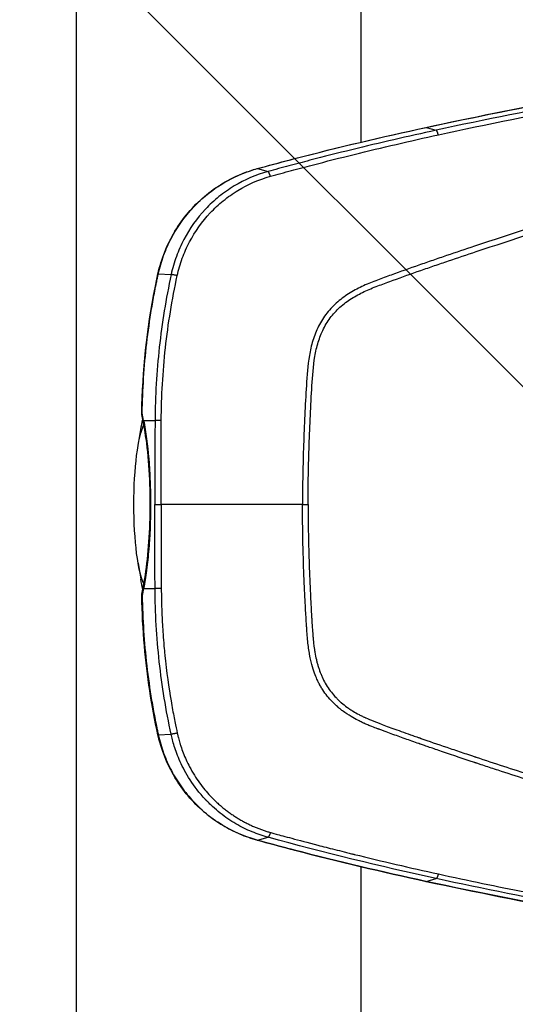
# Model space of a CAD drawing. Units: millimetres. Extents: x -5883 to 5865, y -7514 to 7533.
# Drawn here: x 4211 to 4388, y -2124 to -1773 of the extents above; entities that cross this region are included whole.
import ezdxf

# ---------------------------------------------------------------- set-up
doc = ezdxf.new("R2010")
doc.units = ezdxf.units.MM
doc.header["$LTSCALE"] = 20
doc.linetypes.add('HIDDEN', pattern=[9.525, 6.35, -3.175])
doc.layers.add('2d', color=230, linetype='Continuous')
doc.layers.add('ASTMF3101-TrainingEnvelope_Hatch', color=222, linetype='HIDDEN')

msp = doc.modelspace()

# ---------------------------------------------------------------- hatches: boundary and pattern name
at = {"layer": 'ASTMF3101-TrainingEnvelope_Hatch'}
h = msp.add_hatch(dxfattribs=at)
h.set_pattern_fill('ANSI31', color=256, scale=100, angle=-90)
h.set_pattern_definition([(315, (4431.82, -1945.98), (224.51, 224.51), [])])
h.paths.add_polyline_path([(4491.68, -2673.71, 0.323278), (4577.11, -2612.03), (4859.56, -2612.03, 0.414214), (4949.56, -2522.03), (4949.56, -1367.81, 0.414214), (4859.56, -1277.81), (4581.57, -1277.81, 0.16524), (4560.24, -1223.98), (4631.82, -1223.98, 0.414214), (4681.82, -1173.98), (4681.82, -1006.97), (4681.82, -904.35), (4681.82, -787.98, 0.414214), (4631.82, -737.98), (4546.49, -737.98), (4017.16, -737.98), (3931.82, -737.98, 0.414214), (3881.82, -787.98), (3881.82, -1006.97), (3881.82, -1173.98, 0.09399), (3885.3, -1192.29), (3821.86, -1192.29, 0.414214), (3731.86, -1282.29), (3731.86, -2583.71, 0.414214), (3821.86, -2673.71)])

# ---------------------------------------------------------------- linework, layer by layer
at = {"layer": '2d'}
for p, q in [((4231.02, -2393.98), (4231.02, -1497.98)), ((4332.62, -1816.71), (4332.62, -1524.13)), ((4355.76, -1811.49), (4359.35, -1812.49)), ((4332.62, -1816.74), (4332.62, -1816.74)), ((4295.57, -1826.19), (4299.36, -1827.21)), ((4260.2, -1863.75), (4264.78, -1863.98)), ((4313.09, -1902.77), (4313.09, -1902.77)), ((4254.96, -1916.02), (4259.04, -1916.02)), ((4252.99, -1924.98), (4253.96, -1919.31)), ((4259.03, -1919.1), (4259.03, -1919.1)), ((4252.99, -1966.98), (4253.96, -1972.65)), ((4254.96, -1975.94), (4259.04, -1975.94)), ((4312.78, -1984.03), (4312.77, -1984.03)), ((4260.2, -2028.21), (4264.78, -2027.98)), ((4295.57, -2065.77), (4299.36, -2064.75)), ((4332.62, -2071.47), (4332.62, -2071.47)), ((4332.62, -2075.23), (4332.62, -2075.23)), ((4332.62, -2367.83), (4332.62, -2075.25)), ((4355.76, -2080.47), (4359.35, -2079.47))]:
    msp.add_line(p, q, dxfattribs=at)
at = {"layer": '2d', "extrusion": (0, 0, -1)}
for centre, start, end in [((-4259.31, -1913.49), 347.6528, 0.9549), ((-4259.31, -1978.47), 359.0451, 12.3472)]:
    msp.add_arc(centre, 5, start, end, dxfattribs=at)
for centre, major_axis, ratio, start_param, end_param in [((4356.75, -1816.37), (1.06, -4.89), 0.155828, 3.141593, 3.230682), ((4308.5, -1827.86), (1.27, -4.83), 0.17234, 3.141593, 3.23821), ((4310.04, -1827.46), (1.25, -4.84), 0.138143, 3.141593, 3.237453), ((4296.8, -1831.01), (1.32, -4.82), 0.171489, 3.141592, 3.239969), ((4264.95, -1864.82), (4.88, -1.08), 0.017747, 3.141593, 3.364361), ((4259.31, -1913.49), (4.88, 1.07), 0.706188, 3.141593, 3.464878), ((4256.71, -1945.98), (0, 30), 0.173648, 4.712389, 5.955502), ((4258.68, -1945.98), (0, -38.1), 0.173648, 2.34622, 2.489226), ((4259.83, -1916.05), (4.91, 0.96), 0.64951, 3.141593, 3.441934), ((4256.71, -1945.98), (0, 30), 0.173648, 3.469272, 4.712389), ((4258.68, -1945.98), (0, 38.1), 0.173648, 3.793959, 3.936965), ((4259.31, -1978.47), (5, 0.08), 0.000711, 2.914724, 3.141593), ((4328.86, -2009.48), (0, 8.5), 0.984808, 3.403835, 3.406719)]:
    msp.add_ellipse(centre, major_axis=major_axis, ratio=ratio, start_param=start_param, end_param=end_param, dxfattribs=at)
at = {"layer": '2d'}
for centre, major_axis, ratio, start_param, end_param in [((4259.31, -1913.49), (5, -0.08), 0.000711, 2.914724, 3.141593), ((4259.31, -1978.47), (4.88, -1.07), 0.706188, 3.141593, 3.464878), ((4259.83, -1975.91), (4.91, -0.96), 0.64951, 3.141593, 3.441934), ((4264.95, -2027.14), (4.88, 1.08), 0.017747, 3.141593, 3.364361), ((4296.8, -2060.95), (1.32, 4.82), 0.171489, 3.141592, 3.239969), ((4308.5, -2064.1), (1.27, 4.83), 0.17234, 3.141593, 3.23821), ((4310.04, -2064.5), (1.25, 4.84), 0.138143, 3.141593, 3.237453), ((4356.75, -2075.59), (1.06, 4.89), 0.155828, 3.141593, 3.230682)]:
    msp.add_ellipse(centre, major_axis=major_axis, ratio=ratio, start_param=start_param, end_param=end_param, dxfattribs=at)
for points, knots in [([(4355.69, -1811.49), (4387.89, -1804.52), (4420.25, -1798.54), (4491.07, -1787.66), (4529.61, -1783.17), (4568.2, -1780.09)], [0, 0, 0, 0, 10.00483, 10.00483, 21.831064, 21.831064, 21.831064, 21.831064]), ([(4355.76, -1811.49), (4373.36, -1807.69), (4390.98, -1804.18), (4426.27, -1797.75), (4443.94, -1794.84), (4497.05, -1786.99), (4532.58, -1782.94), (4568.26, -1780.1)], [0, 0, 0, 0, 0.0545493, 0.0545493, 0.1090986, 0.1090986, 0.2181972, 0.2181972, 0.2181972, 0.2181972]), ([(4571.58, -1781.25), (4567.13, -1781.6), (4562.67, -1781.97), (4553.75, -1782.74), (4549.3, -1783.15), (4535.93, -1784.43), (4527.04, -1785.35), (4500.36, -1788.36), (4482.61, -1790.67), (4429.52, -1798.48), (4394.33, -1804.89), (4359.35, -1812.49)], [0, 0, 0, 0, 0.0625, 0.0625, 0.125, 0.125, 0.25, 0.25, 0.5, 0.5, 1, 1, 1, 1]), ([(4360.11, -1814.13), (4395.05, -1806.48), (4430.2, -1800.01), (4483.23, -1792.07), (4500.96, -1789.71), (4527.61, -1786.61), (4536.5, -1785.65), (4549.85, -1784.32), (4554.3, -1783.89), (4563.2, -1783.07), (4567.65, -1782.67), (4572.13, -1782.32)], [0, 0, 0, 0, 0.5, 0.5, 0.75, 0.75, 0.875, 0.875, 0.9375, 0.9375, 1, 1, 1, 1]), ([(4574.88, -1799.27), (4573.01, -1799.45), (4571.24, -1799.8), (4567.78, -1800.54), (4566.09, -1800.93), (4560.99, -1802.07), (4557.59, -1802.83), (4547.4, -1805.15), (4540.61, -1806.72), (4520.27, -1811.53), (4506.75, -1814.87), (4466.28, -1825.33), (4439.48, -1832.96), (4399.51, -1845.25), (4386.22, -1849.49), (4369.67, -1854.99), (4366.37, -1856.11), (4361.41, -1857.79), (4359.76, -1858.35), (4356.47, -1859.48), (4354.81, -1860.06), (4349.87, -1861.79), (4346.58, -1862.96), (4342.47, -1864.45), (4341.65, -1864.75), (4340.01, -1865.35), (4339.19, -1865.65), (4336.72, -1866.58), (4335.07, -1867.24), (4331.8, -1868.73), (4330.2, -1869.55), (4327.1, -1871.43), (4325.61, -1872.5), (4322.8, -1874.92), (4321.51, -1876.26), (4319.23, -1879.17), (4318.25, -1880.72), (4316.97, -1883.22), (4316.59, -1884.09), (4315.92, -1885.8), (4315.62, -1886.66), (4314.8, -1889.29), (4314.4, -1891.08), (4313.49, -1896.47), (4313.26, -1900.04), (4312.59, -1910.63), (4312.26, -1917.7), (4311.79, -1931.84), (4311.66, -1938.91), (4311.62, -1945.98)], [0, 0, 0, 0, 0.015625, 0.015625, 0.03125, 0.03125, 0.0625, 0.0625, 0.125, 0.125, 0.25, 0.25, 0.5, 0.5, 0.625, 0.625, 0.65625, 0.65625, 0.671875, 0.671875, 0.6875, 0.6875, 0.71875, 0.71875, 0.726562, 0.726562, 0.734375, 0.734375, 0.75, 0.75, 0.765625, 0.765625, 0.78125, 0.78125, 0.796875, 0.796875, 0.8125, 0.8125, 0.820313, 0.820313, 0.828125, 0.828125, 0.84375, 0.84375, 0.875, 0.875, 0.9375, 0.9375, 1, 1, 1, 1]), ([(4313.61, -1945.98), (4313.65, -1938.93), (4313.78, -1931.88), (4314.25, -1917.78), (4314.58, -1910.74), (4315.25, -1900.18), (4315.48, -1896.67), (4316.35, -1891.48), (4316.73, -1889.79), (4317.5, -1887.31), (4317.79, -1886.49), (4318.43, -1884.87), (4318.78, -1884.08), (4319.96, -1881.76), (4320.88, -1880.31), (4322.98, -1877.62), (4324.18, -1876.37), (4326.81, -1874.1), (4328.2, -1873.1), (4331.14, -1871.31), (4332.68, -1870.53), (4335.84, -1869.08), (4337.46, -1868.44), (4339.9, -1867.52), (4340.72, -1867.22), (4342.35, -1866.62), (4343.17, -1866.32), (4347.26, -1864.83), (4350.55, -1863.67), (4355.48, -1861.94), (4357.12, -1861.37), (4360.42, -1860.24), (4362.07, -1859.68), (4367.01, -1858), (4370.32, -1856.89), (4386.84, -1851.38), (4400.12, -1847.15), (4440.06, -1834.87), (4466.83, -1827.25), (4507.25, -1816.8), (4520.77, -1813.46), (4541.09, -1808.64), (4547.88, -1807.07), (4558.07, -1804.75), (4561.47, -1803.98), (4566.57, -1802.84), (4568.26, -1802.45), (4571.68, -1801.72), (4573.39, -1801.38), (4575.14, -1801.21)], [0, 0, 0, 0, 0.062472, 0.062472, 0.124974, 0.124974, 0.156225, 0.156225, 0.171851, 0.171851, 0.179663, 0.179663, 0.187476, 0.187476, 0.203101, 0.203101, 0.218727, 0.218727, 0.234352, 0.234352, 0.249978, 0.249978, 0.265603, 0.265603, 0.273416, 0.273416, 0.281229, 0.281229, 0.31248, 0.31248, 0.328105, 0.328105, 0.343731, 0.343731, 0.374982, 0.374982, 0.499985, 0.499985, 0.749993, 0.749993, 0.874996, 0.874996, 0.937498, 0.937498, 0.968749, 0.968749, 0.984375, 0.984375, 1, 1, 1, 1]), ([(4359.35, -1812.49), (4349.28, -1814.67), (4339.25, -1817), (4324.26, -1820.68), (4319.27, -1821.94), (4311.79, -1823.88), (4309.3, -1824.53), (4304.33, -1825.86), (4301.85, -1826.53), (4299.36, -1827.21)], [0, 0, 0, 0, 0.5, 0.5, 0.75, 0.75, 0.875, 0.875, 1, 1, 1, 1]), ([(4300.2, -1828.93), (4302.73, -1828.22), (4305.19, -1827.55), (4310.15, -1826.22), (4312.64, -1825.57), (4320.1, -1823.62), (4325.08, -1822.35), (4340.05, -1818.66), (4350.06, -1816.33), (4360.11, -1814.13)], [0, 0, 0, 0, 0.125, 0.125, 0.25, 0.25, 0.5, 0.5, 1, 1, 1, 1]), ([(4260.07, -1863.74), (4261.25, -1858.42), (4263.32, -1853.21), (4268.92, -1843.9), (4272.51, -1839.66), (4280.74, -1832.67), (4285.48, -1829.83), (4292.11, -1827.21), (4293.78, -1826.65), (4295.48, -1826.19)], [0, 0, 0, 0, 1.637202, 1.637202, 3.268981, 3.268981, 4.897959, 4.897959, 5.431447, 5.431447, 5.431447, 5.431447]), ([(4260.2, -1863.75), (4260.69, -1861.51), (4261.33, -1859.33), (4262.88, -1855.08), (4263.8, -1853.02), (4265.39, -1850.01), (4265.95, -1849.02), (4267.15, -1847.07), (4267.78, -1846.12), (4269.75, -1843.36), (4271.18, -1841.62), (4273.49, -1839.16), (4274.29, -1838.37), (4275.94, -1836.83), (4276.8, -1836.09), (4279.45, -1833.94), (4281.29, -1832.65), (4285.13, -1830.34), (4287.11, -1829.32), (4290.21, -1827.98), (4291.26, -1827.57), (4293.4, -1826.82), (4294.48, -1826.49), (4295.57, -1826.19)], [0, 0, 0, 0, 0.00678704, 0.00678704, 0.01357408, 0.01357408, 0.01696761, 0.01696761, 0.02036113, 0.02036113, 0.02714817, 0.02714817, 0.03054169, 0.03054169, 0.03393521, 0.03393521, 0.04072225, 0.04072225, 0.0475093, 0.0475093, 0.05090282, 0.05090282, 0.05429634, 0.05429634, 0.05429634, 0.05429634]), ([(4299.36, -1827.21), (4295.08, -1828.38), (4291.06, -1830.11), (4285.4, -1833.53), (4283.56, -1834.81), (4280.13, -1837.58), (4278.52, -1839.08), (4274, -1843.89), (4271.37, -1847.57), (4268.3, -1853.44), (4267.4, -1855.46), (4265.88, -1859.64), (4265.25, -1861.81), (4264.78, -1863.98)], [0, 0, 0, 0, 0.25, 0.25, 0.375, 0.375, 0.5, 0.5, 0.75, 0.75, 0.875, 0.875, 1, 1, 1, 1]), ([(4266.97, -1864.37), (4267.42, -1862.3), (4268.03, -1860.2), (4269.5, -1856.18), (4270.36, -1854.24), (4273.32, -1848.6), (4275.84, -1845.06), (4280.19, -1840.43), (4281.74, -1838.99), (4285.03, -1836.32), (4286.79, -1835.08), (4292.23, -1831.78), (4296.09, -1830.09), (4300.2, -1828.93)], [0, 0, 0, 0, 0.125, 0.125, 0.25, 0.25, 0.5, 0.5, 0.625, 0.625, 0.75, 0.75, 1, 1, 1, 1]), ([(4254.31, -1913.41), (4254.56, -1898.44), (4256.14, -1883.43), (4259.36, -1867.07), (4259.7, -1865.41), (4260.07, -1863.74)], [0, 0, 0, 0, 4.491642, 4.491642, 5.002828, 5.002828, 5.002828, 5.002828]), ([(4254.44, -1913.41), (4254.58, -1905.04), (4255.13, -1896.72), (4256.57, -1884.3), (4257.15, -1880.18), (4258.17, -1874), (4258.54, -1871.95), (4259.13, -1868.87), (4259.33, -1867.85), (4259.65, -1866.31), (4259.75, -1865.8), (4259.97, -1864.77), (4260.08, -1864.26), (4260.2, -1863.75)], [0.00259487, 0.00259487, 0.00259487, 0.00259487, 0.027594, 0.027594, 0.04009356, 0.04009356, 0.04634334, 0.04634334, 0.04946823, 0.04946823, 0.05103067, 0.05103067, 0.05259312, 0.05259312, 0.05259312, 0.05259312]), ([(4264.78, -1863.98), (4262.92, -1872.61), (4261.51, -1881.26), (4259.6, -1898.61), (4259.1, -1907.31), (4259.04, -1916.02)], [0, 0, 0, 0, 0.5, 0.5, 1, 1, 1, 1]), ([(4261.26, -1916.03), (4261.31, -1907.38), (4261.81, -1898.75), (4263.7, -1881.53), (4265.1, -1872.94), (4266.97, -1864.37)], [0, 0, 0, 0, 0.5, 0.5, 1, 1, 1, 1]), ([(4254.93, -1974.96), (4255.55, -1971.75), (4256.08, -1968.01), (4256.87, -1959.94), (4257.14, -1955.5), (4257.37, -1946.44), (4257.32, -1941.7), (4256.92, -1932.63), (4256.56, -1928.18), (4255.73, -1921.62), (4255.35, -1919.19), (4254.93, -1917)], [0, 0, 0, 0, 1.320716, 1.320716, 2.670917, 2.670917, 4.058069, 4.058069, 5.451222, 5.451222, 6.351628, 6.351628, 6.351628, 6.351628]), ([(4254.96, -1916.02), (4255.36, -1918.08), (4255.72, -1920.27), (4256.18, -1923.75), (4256.32, -1924.95), (4256.51, -1926.79), (4256.58, -1927.41), (4256.7, -1928.67), (4256.75, -1929.31), (4257.02, -1932.52), (4257.17, -1935.14), (4257.33, -1939.15), (4257.37, -1940.5), (4257.42, -1942.55), (4257.43, -1943.24), (4257.44, -1944.61), (4257.44, -1945.3), (4257.44, -1945.98)], [0, 0, 0, 0, 0.00815337, 0.00815337, 0.01223006, 0.01223006, 0.0142684, 0.0142684, 0.01630674, 0.01630674, 0.02446011, 0.02446011, 0.0285368, 0.0285368, 0.03057514, 0.03057514, 0.03261348, 0.03261348, 0.03261348, 0.03261348]), ([(4257.44, -1945.98), (4257.44, -1948.72), (4257.39, -1951.42), (4257.23, -1955.44), (4257.16, -1956.77), (4257.04, -1958.76), (4257, -1959.42), (4256.91, -1960.72), (4256.86, -1961.36), (4256.6, -1964.55), (4256.34, -1966.99), (4255.95, -1969.91), (4255.87, -1970.48), (4255.71, -1971.62), (4255.62, -1972.19), (4255.35, -1973.85), (4255.16, -1974.92), (4254.96, -1975.94)], [0.03261348, 0.03261348, 0.03261348, 0.03261348, 0.04076308, 0.04076308, 0.04483788, 0.04483788, 0.04687528, 0.04687528, 0.04891268, 0.04891268, 0.05706228, 0.05706228, 0.05909968, 0.05909968, 0.06113708, 0.06113708, 0.06521187, 0.06521187, 0.06521187, 0.06521187]), ([(4258.95, -1945.98), (4259.01, -1945.98), (4259.1, -1945.98), (4259.37, -1945.98), (4259.54, -1945.98), (4259.95, -1945.98), (4260.18, -1945.98), (4260.67, -1945.98), (4260.92, -1945.98), (4261.17, -1945.98)], [0, 0, 0, 0, 0.25, 0.25, 0.5, 0.5, 0.75, 0.75, 1, 1, 1, 1]), ([(4261.17, -1945.98), (4261.17, -1950.9), (4261.18, -1955.83), (4261.2, -1963.29), (4261.21, -1967.04), (4261.23, -1970.83), (4261.25, -1973.37), (4261.25, -1974.65), (4261.26, -1975.93)], [0, 0, 0, 0, 0.5, 0.5, 0.75, 0.875, 0.875, 1, 1, 1, 1]), ([(4311.62, -1945.98), (4303.19, -1945.98), (4294.75, -1945.98), (4277.92, -1945.98), (4269.53, -1945.98), (4261.17, -1945.98)], [0.00133569, 0.00133569, 0.00133569, 0.00133569, 0.02664158, 0.02664158, 0.05194748, 0.05194748, 0.05194748, 0.05194748]), ([(4574.88, -2092.7), (4574.5, -2092.66), (4574.01, -2092.6), (4572.81, -2092.43), (4572.11, -2092.31), (4569.68, -2091.84), (4567.64, -2091.38), (4564.54, -2090.69), (4563.82, -2090.53), (4563.05, -2090.35), (4562.95, -2090.33), (4562.93, -2090.33), (4562.93, -2090.33), (4562.91, -2090.32), (4562.87, -2090.31), (4562.73, -2090.28), (4562.39, -2090.21), (4561.26, -2089.95), (4559.37, -2089.53), (4557.24, -2089.05), (4555.73, -2088.7), (4554.96, -2088.53), (4554.58, -2088.44), (4554.39, -2088.4), (4554.29, -2088.38), (4554.25, -2088.37), (4554.22, -2088.36), (4554.21, -2088.36), (4551.05, -2087.64), (4547.77, -2086.89), (4542.68, -2085.71), (4540.95, -2085.31), (4538.32, -2084.69), (4537.43, -2084.49), (4536.09, -2084.17), (4535.42, -2084.01), (4534.63, -2083.83), (4534.23, -2083.73), (4534.03, -2083.68), (4533.93, -2083.66), (4533.89, -2083.65), (4533.86, -2083.64), (4533.84, -2083.64), (4527.66, -2082.18), (4521.19, -2080.61), (4511.04, -2078.11), (4507.59, -2077.25), (4502.3, -2075.92), (4500.51, -2075.46), (4497.81, -2074.78), (4496.46, -2074.43), (4494.86, -2074.02), (4494.06, -2073.81), (4493.66, -2073.71), (4493.46, -2073.66), (4493.36, -2073.63), (4493.32, -2073.62), (4493.29, -2073.61), (4493.27, -2073.61), (4480.02, -2070.18), (4466.71, -2066.57), (4446.6, -2060.87), (4439.88, -2058.92), (4429.76, -2055.93), (4424.69, -2054.42), (4418.77, -2052.63), (4415.8, -2051.72), (4414.32, -2051.27), (4413.58, -2051.04), (4413.21, -2050.92), (4413.05, -2050.88), (4412.94, -2050.84), (4412.89, -2050.83), (4405.91, -2048.68), (4399.12, -2046.56), (4389.16, -2043.37), (4385.88, -2042.31), (4381, -2040.72), (4378.58, -2039.92), (4375.77, -2039), (4374.38, -2038.53), (4373.68, -2038.3), (4373.33, -2038.18), (4373.16, -2038.13), (4373.07, -2038.1), (4373.03, -2038.08), (4373.01, -2038.08), (4373, -2038.07), (4372.99, -2038.07), (4372.99, -2038.07), (4367.85, -2036.36), (4363.64, -2034.93), (4358.68, -2033.24), (4357.26, -2032.75), (4355.47, -2032.13), (4354.93, -2031.94), (4354.2, -2031.69), (4353.86, -2031.57), (4353.5, -2031.45), (4353.33, -2031.39), (4353.25, -2031.36), (4353.21, -2031.34), (4353.19, -2031.34), (4353.18, -2031.33), (4353.17, -2031.33), (4353.17, -2031.33), (4353.17, -2031.33), (4351.53, -2030.76), (4349.88, -2030.18), (4347.41, -2029.3), (4346.59, -2029), (4344.94, -2028.41), (4344.12, -2028.11), (4342.47, -2027.51), (4341.24, -2027.06), (4340.01, -2026.61), (4339.39, -2026.38), (4339.19, -2026.31), (4338.88, -2026.19), (4338.73, -2026.14), (4338.55, -2026.07), (4338.46, -2026.04), (4338.41, -2026.02), (4338.39, -2026.01), (4338.38, -2026.01), (4338.37, -2026), (4338.37, -2026), (4337.84, -2025.81), (4337.17, -2025.55), (4335.93, -2025.05), (4335.48, -2024.87), (4334.75, -2024.56), (4334.5, -2024.45), (4334.11, -2024.28), (4333.91, -2024.19), (4333.67, -2024.09), (4333.55, -2024.03), (4333.49, -2024), (4333.46, -2023.99), (4333.45, -2023.98), (4333.44, -2023.98), (4333.44, -2023.98), (4333.43, -2023.98), (4333.18, -2023.86), (4332.79, -2023.68), (4331.72, -2023.16), (4331.04, -2022.82), (4329.45, -2021.95), (4328.53, -2021.42), (4327, -2020.41), (4326.47, -2020.04), (4325.64, -2019.42), (4325.36, -2019.2), (4324.93, -2018.86), (4324.72, -2018.68), (4324.46, -2018.47), (4324.33, -2018.36), (4324.27, -2018.31), (4324.24, -2018.28), (4324.22, -2018.27), (4324.22, -2018.26), (4324.21, -2018.26), (4324.21, -2018.25), (4323.56, -2017.69), (4322.92, -2017.09), (4321.68, -2015.81), (4321.07, -2015.12), (4319.91, -2013.67), (4319.37, -2012.91), (4318.59, -2011.7), (4318.34, -2011.29), (4317.98, -2010.66), (4317.8, -2010.34), (4317.6, -2009.96), (4317.5, -2009.77), (4317.45, -2009.67), (4317.42, -2009.62), (4317.41, -2009.6), (4317.4, -2009.59), (4317.4, -2009.58), (4317.4, -2009.58), (4317.4, -2009.57), (4317.25, -2009.28), (4317.04, -2008.86), (4316.53, -2007.72), (4316.24, -2007.01), (4315.61, -2005.28), (4315.27, -2004.26), (4314.8, -2002.5), (4314.65, -2001.87), (4314.43, -2000.87), (4314.36, -2000.53), (4314.26, -2000), (4314.21, -1999.73), (4314.15, -1999.41), (4314.12, -1999.25), (4314.11, -1999.17), (4314.1, -1999.13), (4314.1, -1999.11), (4314.1, -1999.1), (4314.1, -1999.09), (4314.1, -1999.09), (4313.84, -1997.58), (4313.63, -1995.93), (4313.38, -1993.26), (4313.31, -1992.33), (4313.2, -1990.89), (4313.17, -1990.4), (4313.12, -1989.66), (4313.1, -1989.28), (4313.07, -1988.84), (4313.05, -1988.62), (4313.05, -1988.51), (4313.04, -1988.45), (4313.04, -1988.42), (4313.04, -1988.41), (4313.04, -1988.4), (4313.04, -1988.4), (4313.04, -1988.39), (4312.96, -1987.15), (4312.85, -1985.34), (4312.58, -1980.56), (4312.43, -1977.6), (4312.13, -1970.53), (4311.98, -1966.42), (4311.74, -1957.06), (4311.65, -1951.81), (4311.62, -1945.98)], [0, 0, 0, 0, 0.007812, 0.007812, 0.015625, 0.015625, 0.03125, 0.03125, 0.035156, 0.035645, 0.035706, 0.035706, 0.035767, 0.035767, 0.035889, 0.036133, 0.037109, 0.039062, 0.046875, 0.054687, 0.058594, 0.060547, 0.061523, 0.062012, 0.062256, 0.062378, 0.062378, 0.0625, 0.0625, 0.09375, 0.09375, 0.109375, 0.109375, 0.117187, 0.117187, 0.121094, 0.123047, 0.124023, 0.124512, 0.124756, 0.124878, 0.124878, 0.125, 0.125, 0.1875, 0.1875, 0.21875, 0.21875, 0.234375, 0.234375, 0.242187, 0.246094, 0.248047, 0.249023, 0.249512, 0.249756, 0.249878, 0.249878, 0.25, 0.25, 0.375, 0.375, 0.4375, 0.4375, 0.46875, 0.484375, 0.492187, 0.496094, 0.498047, 0.499023, 0.499512, 0.499512, 0.5, 0.5, 0.5625, 0.5625, 0.59375, 0.59375, 0.609375, 0.617187, 0.621094, 0.623047, 0.624023, 0.624512, 0.624756, 0.624878, 0.624939, 0.624969, 0.624969, 0.625, 0.625, 0.65625, 0.65625, 0.671875, 0.671875, 0.679687, 0.679687, 0.683594, 0.685547, 0.686523, 0.687012, 0.687256, 0.687378, 0.687439, 0.687469, 0.687469, 0.6875, 0.6875, 0.703125, 0.703125, 0.710937, 0.710937, 0.71875, 0.71875, 0.726562, 0.730469, 0.730469, 0.732422, 0.732422, 0.733398, 0.733887, 0.734131, 0.734253, 0.734314, 0.734344, 0.734344, 0.734375, 0.734375, 0.742187, 0.742187, 0.746094, 0.746094, 0.748047, 0.748047, 0.749023, 0.749512, 0.749756, 0.749878, 0.749939, 0.749969, 0.749985, 0.749985, 0.75, 0.75, 0.757812, 0.757812, 0.765625, 0.765625, 0.773437, 0.773437, 0.777344, 0.777344, 0.779297, 0.779297, 0.780273, 0.780762, 0.781006, 0.781128, 0.781189, 0.781219, 0.781235, 0.781235, 0.78125, 0.78125, 0.789062, 0.789062, 0.796875, 0.796875, 0.804687, 0.804687, 0.808594, 0.808594, 0.810547, 0.811523, 0.812012, 0.812256, 0.812378, 0.812439, 0.812469, 0.812485, 0.812485, 0.8125, 0.8125, 0.820312, 0.820312, 0.828125, 0.828125, 0.835937, 0.835937, 0.839844, 0.839844, 0.841797, 0.841797, 0.842773, 0.843262, 0.843506, 0.843628, 0.843689, 0.843719, 0.843735, 0.843735, 0.84375, 0.84375, 0.859375, 0.859375, 0.867187, 0.867187, 0.871094, 0.871094, 0.873047, 0.874023, 0.874512, 0.874756, 0.874878, 0.874939, 0.874969, 0.874985, 0.874985, 0.875, 0.875, 0.90625, 0.90625, 0.9375, 0.9375, 0.96875, 0.96875, 1, 1, 1, 1]), ([(4313.61, -1945.98), (4313.65, -1953.25), (4313.79, -1960.41), (4314.14, -1970.98), (4314.36, -1976.23), (4314.67, -1982.27), (4314.84, -1985.28), (4314.94, -1986.78), (4314.98, -1987.52), (4315, -1987.9), (4315.02, -1988.09), (4315.02, -1988.18), (4315.03, -1988.23), (4315.03, -1988.25), (4315.03, -1988.26), (4315.03, -1988.27), (4315.03, -1988.27), (4315.1, -1989.44), (4315.17, -1990.46), (4315.27, -1991.78), (4315.31, -1992.39), (4315.36, -1992.99), (4315.39, -1993.27), (4315.4, -1993.41), (4315.4, -1993.47), (4315.41, -1993.51), (4315.41, -1993.52), (4315.41, -1993.53), (4315.41, -1993.53), (4315.41, -1993.54), (4315.5, -1994.51), (4315.6, -1995.43), (4315.76, -1996.74), (4315.84, -1997.37), (4315.95, -1998.08), (4316.01, -1998.42), (4316.03, -1998.59), (4316.05, -1998.68), (4316.05, -1998.71), (4316.06, -1998.74), (4316.06, -1998.75), (4316.22, -1999.67), (4316.48, -2000.98), (4316.78, -2002.2), (4317, -2003), (4317.12, -2003.42), (4317.37, -2004.24), (4317.58, -2004.86), (4317.8, -2005.47), (4317.9, -2005.73), (4317.92, -2005.78), (4317.96, -2005.89), (4318.02, -2006.06), (4318.26, -2006.66), (4318.56, -2007.37), (4318.86, -2008.04), (4319.02, -2008.35), (4319.1, -2008.51), (4319.13, -2008.59), (4319.15, -2008.62), (4319.16, -2008.64), (4319.17, -2008.65), (4319.96, -2010.21), (4320.88, -2011.65), (4322.46, -2013.66), (4323.3, -2014.64), (4324.37, -2015.7), (4324.93, -2016.22), (4325.21, -2016.48), (4325.36, -2016.6), (4325.42, -2016.66), (4325.46, -2016.69), (4325.48, -2016.71), (4326.13, -2017.28), (4327.13, -2018.06), (4328.37, -2018.93), (4329.02, -2019.35), (4329.35, -2019.55), (4329.51, -2019.66), (4329.6, -2019.71), (4329.63, -2019.73), (4329.65, -2019.74), (4329.67, -2019.75), (4330.36, -2020.17), (4331.44, -2020.78), (4332.82, -2021.48), (4333.53, -2021.82), (4333.9, -2021.99), (4334.08, -2022.07), (4334.18, -2022.12), (4334.22, -2022.14), (4334.24, -2022.15), (4334.25, -2022.15), (4334.26, -2022.16), (4334.27, -2022.16), (4335.68, -2022.8), (4338.01, -2023.73), (4342.9, -2025.55), (4344.76, -2026.23), (4347.91, -2027.35), (4349.56, -2027.94), (4351.65, -2028.68), (4352.73, -2029.06), (4353.28, -2029.25), (4353.56, -2029.35), (4353.7, -2029.4), (4353.77, -2029.42), (4353.8, -2029.43), (4353.82, -2029.44), (4353.83, -2029.44), (4353.83, -2029.44), (4353.84, -2029.45), (4356.71, -2030.45), (4359.8, -2031.51), (4364.74, -2033.19), (4367.3, -2034.06), (4370.41, -2035.1), (4372.01, -2035.64), (4372.82, -2035.91), (4373.22, -2036.04), (4373.42, -2036.11), (4373.53, -2036.14), (4373.57, -2036.16), (4373.6, -2036.17), (4373.61, -2036.17), (4380.05, -2038.31), (4389.84, -2041.51), (4401.54, -2045.21), (4407.47, -2047.06), (4410.02, -2047.85), (4411.73, -2048.38), (4412.58, -2048.64), (4427.12, -2053.11), (4440.66, -2057.11), (4460.74, -2062.81), (4467.4, -2064.65), (4477.34, -2067.35), (4482.29, -2068.67), (4488.04, -2070.19), (4490.91, -2070.94), (4492.14, -2071.26), (4492.96, -2071.47), (4493.37, -2071.58), (4500.35, -2073.38), (4510.34, -2075.91), (4522.25, -2078.82), (4528.26, -2080.27), (4531.29, -2080.99), (4532.8, -2081.36), (4533.56, -2081.54), (4533.94, -2081.63), (4534.13, -2081.67), (4534.23, -2081.69), (4534.27, -2081.7), (4534.29, -2081.71), (4534.31, -2081.71), (4537.47, -2082.46), (4542.38, -2083.61), (4548.42, -2085.01), (4551.52, -2085.72), (4553.09, -2086.08), (4553.88, -2086.26), (4554.28, -2086.35), (4554.47, -2086.39), (4554.57, -2086.41), (4554.62, -2086.42), (4554.65, -2086.43), (4554.66, -2086.43), (4556.27, -2086.8), (4558.74, -2087.36), (4561.76, -2088.04), (4563.3, -2088.39), (4564.08, -2088.56), (4564.47, -2088.65), (4564.67, -2088.7), (4564.77, -2088.72), (4564.82, -2088.73), (4564.84, -2088.74), (4564.85, -2088.74), (4564.86, -2088.74), (4564.86, -2088.74), (4566.23, -2089.05), (4567.33, -2089.29), (4568.61, -2089.58), (4569.15, -2089.7), (4569.62, -2089.8), (4569.81, -2089.84), (4569.89, -2089.86), (4569.93, -2089.87), (4569.95, -2089.87), (4569.96, -2089.87), (4569.96, -2089.88), (4569.97, -2089.88), (4569.97, -2089.88), (4569.97, -2089.88), (4572.08, -2090.33), (4573.8, -2090.62), (4575.14, -2090.75)], [0, 0, 0, 0, 0.0625, 0.0625, 0.09375, 0.109375, 0.117188, 0.121094, 0.123047, 0.124023, 0.124512, 0.124756, 0.124878, 0.124939, 0.124969, 0.124969, 0.125, 0.125, 0.132813, 0.132813, 0.136719, 0.138672, 0.139648, 0.140137, 0.140381, 0.140503, 0.140564, 0.140594, 0.140594, 0.140625, 0.140625, 0.148438, 0.148438, 0.152344, 0.154297, 0.155273, 0.155762, 0.156006, 0.156128, 0.156128, 0.15625, 0.15625, 0.164063, 0.167969, 0.167969, 0.171875, 0.171875, 0.175781, 0.177734, 0.177734, 0.178223, 0.178223, 0.178711, 0.179688, 0.183594, 0.185547, 0.186523, 0.187012, 0.187256, 0.187378, 0.187378, 0.1875, 0.1875, 0.203125, 0.203125, 0.210938, 0.214844, 0.216797, 0.217773, 0.218262, 0.218506, 0.218506, 0.21875, 0.21875, 0.226563, 0.230469, 0.232422, 0.233398, 0.233887, 0.234131, 0.234253, 0.234253, 0.234375, 0.234375, 0.242188, 0.246094, 0.248047, 0.249023, 0.249512, 0.249756, 0.249878, 0.249939, 0.249969, 0.249969, 0.25, 0.25, 0.28125, 0.28125, 0.296875, 0.296875, 0.304688, 0.308594, 0.310547, 0.311523, 0.312012, 0.312256, 0.312378, 0.312439, 0.312469, 0.312485, 0.312485, 0.3125, 0.3125, 0.34375, 0.34375, 0.359375, 0.367188, 0.371094, 0.373047, 0.374023, 0.374512, 0.374756, 0.374878, 0.374878, 0.375, 0.375, 0.4375, 0.46875, 0.484375, 0.492188, 0.492188, 0.5, 0.5, 0.625, 0.625, 0.6875, 0.6875, 0.71875, 0.734375, 0.742188, 0.746094, 0.746094, 0.75, 0.75, 0.8125, 0.84375, 0.859375, 0.867188, 0.871094, 0.873047, 0.874023, 0.874512, 0.874756, 0.874878, 0.874878, 0.875, 0.875, 0.90625, 0.921875, 0.929688, 0.933594, 0.935547, 0.936523, 0.937012, 0.937256, 0.937378, 0.937378, 0.9375, 0.9375, 0.953125, 0.960938, 0.964844, 0.966797, 0.967773, 0.968262, 0.968506, 0.968628, 0.968689, 0.968719, 0.968719, 0.96875, 0.96875, 0.976563, 0.976563, 0.980469, 0.982422, 0.983398, 0.983887, 0.984131, 0.984253, 0.984314, 0.984344, 0.98436, 0.98436, 0.984375, 0.984375, 1, 1, 1, 1]), ([(4264.78, -2027.98), (4262.93, -2019.44), (4261.52, -2010.8), (4259.6, -1993.42), (4259.1, -1984.68), (4259.04, -1975.94)], [0, 0, 0, 0, 0.5, 0.5, 1, 1, 1, 1]), ([(4261.26, -1975.93), (4261.27, -1977.22), (4261.29, -1978.73), (4261.37, -1982.18), (4261.43, -1984.13), (4261.64, -1988.44), (4261.78, -1990.82), (4262.07, -1994.7), (4262.19, -1996.05), (4262.38, -1998.16), (4262.45, -1998.87), (4262.56, -1999.96), (4262.62, -2000.51), (4262.69, -2001.16), (4262.72, -2001.49), (4262.74, -2001.63), (4262.75, -2001.72), (4262.75, -2001.77), (4263.45, -2008.13), (4264.26, -2013.42), (4265.4, -2019.85), (4265.76, -2021.75), (4266.42, -2025.04), (4266.71, -2026.44), (4266.97, -2027.59)], [0, 0, 0, 0, 0.125, 0.125, 0.25, 0.25, 0.375, 0.375, 0.4375, 0.4375, 0.46875, 0.46875, 0.484375, 0.492187, 0.496094, 0.498047, 0.498047, 0.5, 0.5, 0.75, 0.75, 0.875, 0.875, 1, 1, 1, 1]), ([(4260.07, -2028.22), (4257.76, -2017.77), (4256.18, -2007.15), (4254.72, -1990.53), (4254.41, -1984.54), (4254.31, -1978.55)], [0, 0, 0, 0, 3.209896, 3.209896, 5.006293, 5.006293, 5.006293, 5.006293]), ([(4254.44, -1978.55), (4254.58, -1986.92), (4255.13, -1995.25), (4256.57, -2007.66), (4257.15, -2011.79), (4258.17, -2017.96), (4258.54, -2020.01), (4259.13, -2023.09), (4259.33, -2024.12), (4259.65, -2025.65), (4259.75, -2026.17), (4259.97, -2027.19), (4260.08, -2027.7), (4260.2, -2028.21)], [0.00259487, 0.00259487, 0.00259487, 0.00259487, 0.027594, 0.027594, 0.04009356, 0.04009356, 0.04634334, 0.04634334, 0.04946823, 0.04946823, 0.05103067, 0.05103067, 0.05259312, 0.05259312, 0.05259312, 0.05259312]), ([(4295.48, -2065.78), (4290.53, -2064.42), (4285.74, -2062.24), (4276.95, -2056.45), (4272.88, -2052.69), (4266.24, -2044.16), (4263.58, -2039.29), (4261.09, -2032.23), (4260.52, -2030.24), (4260.07, -2028.22)], [0, 0, 0, 0, 1.557593, 1.557593, 3.185561, 3.185561, 4.812794, 4.812794, 5.432397, 5.432397, 5.432397, 5.432397]), ([(4260.2, -2028.21), (4260.69, -2030.45), (4261.33, -2032.63), (4262.88, -2036.88), (4263.8, -2038.94), (4265.39, -2041.96), (4265.95, -2042.95), (4267.15, -2044.89), (4267.78, -2045.84), (4269.75, -2048.6), (4271.18, -2050.34), (4273.49, -2052.8), (4274.29, -2053.59), (4275.94, -2055.13), (4276.8, -2055.87), (4279.45, -2058.02), (4281.29, -2059.31), (4285.13, -2061.62), (4287.11, -2062.65), (4290.21, -2063.98), (4291.26, -2064.39), (4293.4, -2065.14), (4294.48, -2065.48), (4295.57, -2065.77)], [0, 0, 0, 0, 0.00678704, 0.00678704, 0.01357408, 0.01357408, 0.01696761, 0.01696761, 0.02036113, 0.02036113, 0.02714817, 0.02714817, 0.03054169, 0.03054169, 0.03393521, 0.03393521, 0.04072225, 0.04072225, 0.0475093, 0.0475093, 0.05090282, 0.05090282, 0.05429634, 0.05429634, 0.05429634, 0.05429634]), ([(4299.36, -2064.75), (4297.47, -2064.23), (4295.55, -2063.58), (4291.71, -2061.99), (4289.79, -2061.04), (4285.98, -2058.82), (4284.1, -2057.55), (4281.37, -2055.39), (4280.47, -2054.63), (4279.15, -2053.42), (4278.72, -2053.01), (4278.07, -2052.37), (4277.75, -2052.05), (4277.38, -2051.67), (4277.2, -2051.47), (4277.1, -2051.38), (4277.06, -2051.33), (4277.04, -2051.3), (4277.03, -2051.29), (4277.02, -2051.29), (4277.02, -2051.28), (4274.82, -2048.94), (4273.02, -2046.57), (4270.07, -2042.01), (4268.92, -2039.81), (4267.1, -2035.76), (4266.43, -2033.9), (4265.4, -2030.61), (4265.04, -2029.18), (4264.78, -2027.98)], [0, 0, 0, 0, 0.125, 0.125, 0.25, 0.25, 0.375, 0.375, 0.4375, 0.4375, 0.46875, 0.46875, 0.484375, 0.492187, 0.496094, 0.498047, 0.499023, 0.499512, 0.499756, 0.499756, 0.5, 0.5, 0.625, 0.625, 0.75, 0.75, 0.875, 0.875, 1, 1, 1, 1]), ([(4266.97, -2027.59), (4267, -2027.75), (4267.13, -2028.3), (4267.41, -2029.49), (4267.8, -2030.87), (4268.36, -2032.67), (4269.08, -2034.68), (4270.12, -2037.16), (4271.43, -2039.83), (4273, -2042.58), (4274.83, -2045.31), (4276.74, -2047.77), (4278.44, -2049.7), (4279.91, -2051.2), (4281.11, -2052.35), (4282.33, -2053.44), (4283.57, -2054.47), (4284.82, -2055.44), (4286.09, -2056.36), (4287.36, -2057.22), (4288.65, -2058.02), (4289.94, -2058.78), (4291.23, -2059.48), (4292.52, -2060.13), (4293.81, -2060.73), (4295.1, -2061.28), (4296.38, -2061.78), (4297.66, -2062.24), (4298.93, -2062.66), (4299.78, -2062.91), (4300.2, -2063.03)], [0, 0, 0, 0, 0.009268, 0.03319, 0.071604, 0.092834, 0.143374, 0.196508, 0.250116, 0.317715, 0.38187, 0.442695, 0.500273, 0.533379, 0.565982, 0.598095, 0.629729, 0.66089, 0.691584, 0.721819, 0.751601, 0.780934, 0.809823, 0.838275, 0.866293, 0.893881, 0.921044, 0.947782, 0.974101, 1, 1, 1, 1]), ([(4300.2, -2063.03), (4300.27, -2063.05), (4300.93, -2063.26), (4302.85, -2063.78), (4303.65, -2063.99), (4305.53, -2064.5), (4306.63, -2064.79), (4310.36, -2065.79), (4313.46, -2066.61), (4319, -2068.05), (4321, -2068.56), (4324.23, -2069.38), (4325.35, -2069.66), (4327.07, -2070.1), (4327.95, -2070.31), (4329, -2070.58), (4329.53, -2070.71), (4329.8, -2070.77), (4329.94, -2070.81), (4330, -2070.82), (4330.04, -2070.83), (4330.05, -2070.83), (4330.06, -2070.84), (4330.06, -2070.84), (4330.07, -2070.84), (4335.05, -2072.07), (4340.05, -2073.27), (4350.05, -2075.6), (4355.07, -2076.73), (4360.11, -2077.83)], [0, 0, 0, 0, 0.125, 0.125, 0.1875, 0.1875, 0.25, 0.25, 0.375, 0.375, 0.4375, 0.4375, 0.46875, 0.46875, 0.484375, 0.492188, 0.496094, 0.498047, 0.499023, 0.499512, 0.499756, 0.499878, 0.499939, 0.499939, 0.5, 0.5, 0.75, 0.75, 1, 1, 1, 1]), ([(4571.58, -2110.71), (4571.25, -2110.69), (4568.86, -2110.5), (4562.17, -2109.95), (4559.43, -2109.72), (4554.54, -2109.28), (4552.78, -2109.13), (4549.95, -2108.87), (4548.48, -2108.73), (4546.69, -2108.56), (4545.77, -2108.48), (4545.31, -2108.43), (4545.08, -2108.41), (4544.96, -2108.4), (4544.9, -2108.39), (4544.87, -2108.39), (4544.86, -2108.39), (4544.85, -2108.39), (4544.84, -2108.39), (4540.38, -2107.96), (4533.69, -2107.29), (4525.91, -2106.47), (4522.03, -2106.04), (4520.08, -2105.82), (4519.11, -2105.72), (4518.63, -2105.66), (4518.39, -2105.63), (4518.26, -2105.62), (4518.21, -2105.61), (4518.18, -2105.61), (4518.16, -2105.61), (4508.7, -2104.54), (4499.54, -2103.42), (4486.23, -2101.69), (4481.87, -2101.1), (4475.43, -2100.2), (4472.23, -2099.75), (4468.56, -2099.22), (4466.73, -2098.96), (4465.82, -2098.82), (4465.36, -2098.76), (4465.14, -2098.72), (4465.02, -2098.71), (4464.98, -2098.7), (4464.94, -2098.7), (4464.93, -2098.69), (4428.07, -2093.27), (4392.87, -2086.76), (4359.35, -2079.47)], [0, 0, 0, 0, 0.0625, 0.0625, 0.09375, 0.09375, 0.109375, 0.109375, 0.117188, 0.121094, 0.123047, 0.124023, 0.124512, 0.124756, 0.124878, 0.124939, 0.124969, 0.124969, 0.125, 0.125, 0.1875, 0.21875, 0.234375, 0.242188, 0.246094, 0.248047, 0.249023, 0.249512, 0.249756, 0.249756, 0.25, 0.25, 0.375, 0.375, 0.4375, 0.4375, 0.46875, 0.484375, 0.492188, 0.496094, 0.498047, 0.499023, 0.499512, 0.499756, 0.499756, 0.5, 0.5, 1, 1, 1, 1]), ([(4360.11, -2077.83), (4365.49, -2079.01), (4370.76, -2080.13), (4381.04, -2082.28), (4386.06, -2083.29), (4400.74, -2086.21), (4410.03, -2087.95), (4427.62, -2091.12), (4435.91, -2092.54), (4447.59, -2094.46), (4451.36, -2095.06), (4456.82, -2095.91), (4459.51, -2096.33), (4462.56, -2096.79), (4464.06, -2097.02), (4464.81, -2097.13), (4465.18, -2097.19), (4465.37, -2097.22), (4465.46, -2097.23), (4465.5, -2097.24), (4465.52, -2097.24), (4465.54, -2097.24), (4465.54, -2097.24), (4483.29, -2099.9), (4501.05, -2102.26), (4527.7, -2105.36), (4536.59, -2106.32), (4549.92, -2107.66), (4554.36, -2108.08), (4561.02, -2108.69), (4563.24, -2108.89), (4567.69, -2109.28), (4569.91, -2109.47), (4572.13, -2109.64)], [0, 0, 0, 0, 0.0625, 0.0625, 0.125, 0.125, 0.25, 0.25, 0.375, 0.375, 0.4375, 0.4375, 0.46875, 0.484375, 0.492187, 0.496094, 0.498047, 0.499023, 0.499512, 0.499756, 0.499878, 0.499878, 0.5, 0.5, 0.75, 0.75, 0.875, 0.875, 0.9375, 0.9375, 0.96875, 0.96875, 1, 1, 1, 1]), ([(4568.2, -2111.87), (4535.55, -2109.27), (4502.94, -2105.65), (4432.05, -2095.57), (4393.75, -2088.71), (4355.69, -2080.47)], [0, 0, 0, 0, 10.004557, 10.004557, 21.831036, 21.831036, 21.831036, 21.831036]), ([(4355.76, -2080.47), (4373.36, -2084.28), (4390.98, -2087.78), (4426.27, -2094.21), (4443.94, -2097.12), (4497.05, -2104.97), (4532.58, -2109.02), (4568.26, -2111.86)], [0, 0, 0, 0, 0.0545493, 0.0545493, 0.1090986, 0.1090986, 0.2181972, 0.2181972, 0.2181972, 0.2181972])]:
    msp.add_open_spline(points, degree=3, knots=knots, dxfattribs=at)
for points in [[(4308.79, -1822.62), (4324.36, -1818.59), (4340, -1814.88), (4355.69, -1811.49)], [(4308.86, -1822.62), (4324.44, -1818.6), (4340.07, -1814.89), (4355.76, -1811.49)], [(4295.48, -1826.19), (4299.39, -1825.11), (4303.3, -1824.06), (4307.23, -1823.03)], [(4295.57, -1826.19), (4299.48, -1825.11), (4303.39, -1824.06), (4307.31, -1823.03)], [(4307.23, -1823.03), (4307.74, -1822.89), (4308.26, -1822.75), (4308.79, -1822.62)], [(4307.31, -1823.03), (4307.82, -1822.89), (4308.34, -1822.76), (4308.86, -1822.62)], [(4254.96, -1916.02), (4254.79, -1915.12), (4254.62, -1914.25), (4254.44, -1913.41)], [(4254.93, -1917), (4254.76, -1916.15), (4254.59, -1915.34), (4254.42, -1914.56)], [(4259.04, -1916.02), (4258.98, -1926.01), (4258.95, -1935.99), (4258.95, -1945.98)], [(4261.17, -1945.98), (4261.17, -1936), (4261.2, -1926.02), (4261.26, -1916.03)], [(4259.04, -1975.94), (4258.98, -1965.95), (4258.95, -1955.97), (4258.95, -1945.98)], [(4311.62, -1945.98), (4312.29, -1945.98), (4312.96, -1945.98), (4313.61, -1945.98)], [(4254.42, -1977.4), (4254.59, -1976.62), (4254.76, -1975.81), (4254.93, -1974.96)], [(4254.96, -1975.94), (4254.79, -1976.85), (4254.62, -1977.72), (4254.44, -1978.55)], [(4359.35, -2079.47), (4339.23, -2075.1), (4319.22, -2070.19), (4299.36, -2064.75)], [(4307.23, -2068.94), (4303.3, -2067.9), (4299.39, -2066.85), (4295.48, -2065.78)], [(4295.57, -2065.77), (4299.48, -2066.85), (4303.39, -2067.9), (4307.31, -2068.94)], [(4308.79, -2069.34), (4308.26, -2069.21), (4307.74, -2069.07), (4307.23, -2068.94)], [(4307.31, -2068.94), (4307.82, -2069.07), (4308.34, -2069.2), (4308.86, -2069.34)], [(4355.69, -2080.47), (4340, -2077.08), (4324.36, -2073.37), (4308.79, -2069.34)], [(4308.86, -2069.34), (4324.44, -2073.36), (4340.07, -2077.08), (4355.76, -2080.47)]]:
    msp.add_open_spline(points, degree=3, dxfattribs=at)
for points, weights in [([(4360.11, -1814.13), (4359.66, -1812.58), (4359.35, -1812.49)], [1, 0.857978306066, 1]), ([(4300.2, -1828.93), (4299.67, -1827.31), (4299.36, -1827.21)], [1, 0.837310928475, 1]), ([(4266.97, -1864.37), (4265.19, -1864), (4264.78, -1863.98)], [1, 0.821006356387, 1]), ([(4261.26, -1916.03), (4259.45, -1916.02), (4259.04, -1916.02)], [1, 0.822314233593, 1]), ([(4261.26, -1975.93), (4259.45, -1975.94), (4259.04, -1975.94)], [1, 0.822314233595, 1]), ([(4266.97, -2027.59), (4265.19, -2027.97), (4264.78, -2027.98)], [1, 0.821006356387, 1]), ([(4300.2, -2063.03), (4299.67, -2064.65), (4299.36, -2064.75)], [1, 0.837310928475, 1]), ([(4360.11, -2077.83), (4359.66, -2079.38), (4359.35, -2079.47)], [1, 0.857978306066, 1])]:
    msp.add_rational_spline(points, weights, degree=2, dxfattribs=at)

doc.saveas('drawing.dxf')
